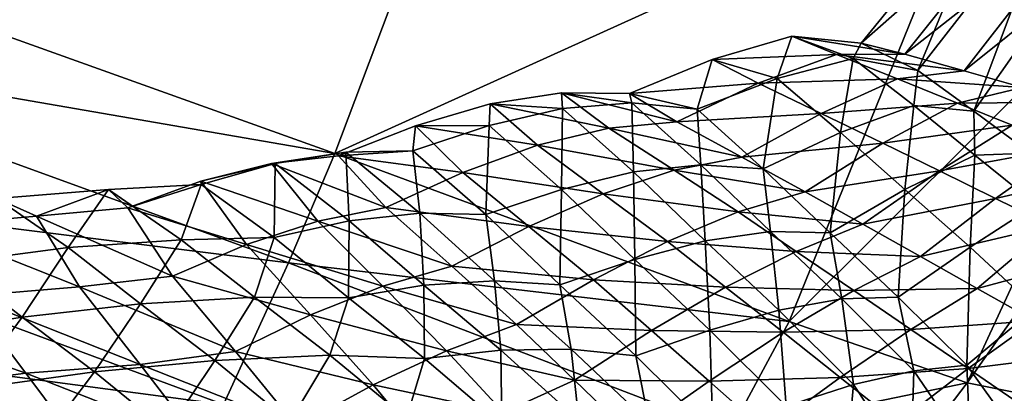
# Model space of a CAD drawing. Units: metres. Extents: x 182.05 to 191.1, y 196.11 to 199.19.
# Drawn here: x 187.44 to 187.56, y 197.21 to 197.26 of the extents above; entities that cross this region are included whole.
import ezdxf

# ---------------------------------------------------------------- set-up
doc = ezdxf.new("R2010")
doc.units = ezdxf.units.M
doc.linetypes.add('AUSGEZOGEN', pattern=[0])
doc.layers.add('BK Beleuchtungskabel_ Muffen', color=255, linetype='AUSGEZOGEN', lineweight=13)
doc.layers.add('VARIANTE-1-090615', color=7, linetype='AUSGEZOGEN', lineweight=13)

msp = doc.modelspace()

# ---------------------------------------------------------------- linework, layer by layer
at = {"layer": 'BK Beleuchtungskabel_ Muffen', "color": 9, "transparency": 33554687}
for points in [[(187.49847, 197.85997, 1.88957), (189.87223, 196.95028, 0.37494), (189.86414, 196.94565, 0.36392), (187.48919, 197.8558, 1.87933)], [(189.87516, 196.94143, 0.38596), (187.50258, 197.85067, 1.89981), (187.49847, 197.85997, 1.88957), (189.87223, 196.95028, 0.37494)], [(189.86414, 196.94565, 0.36392), (187.48919, 197.8558, 1.87933), (187.48402, 197.84232, 1.87933), (189.85897, 196.93217, 0.36392)], [(187.60901, 197.80215, 2.38184), (187.47933, 197.85185, 1.9), (189.87427, 196.93404, 0.36984), (189.96146, 196.90063, 0.59427)], [(187.49741, 197.83719, 1.89981), (189.87, 196.92795, 0.38596), (189.87516, 196.94143, 0.38596), (187.50258, 197.85067, 1.89981)], [(187.48402, 197.84232, 1.87933), (189.85897, 196.93217, 0.36392), (189.8619, 196.92332, 0.37494), (187.48814, 197.83301, 1.88957)], [(189.8619, 196.92332, 0.37494), (187.48814, 197.83301, 1.88957), (187.49741, 197.83719, 1.89981), (189.87, 196.92795, 0.38596)]]:
    msp.add_3dface(points, dxfattribs=at)
at = {"layer": 'VARIANTE-1-090615', "color": 35, "linetype": 'AUSGEZOGEN', "lineweight": 25, "transparency": 33554687}
for points in [[(187.50061, 197.29931, 2.64201), (187.47835, 197.24039, 2.5762), (187.40017, 197.2684, 2.61915)], [(187.55904, 197.27692, 2.58341), (187.47835, 197.24039, 2.5762), (187.50061, 197.29931, 2.64201)], [(187.55904, 197.27692, 2.58341), (187.53568, 197.21924, 2.51691), (187.47835, 197.24039, 2.5762)], [(187.58401, 197.26736, 2.49762), (187.53568, 197.21924, 2.51691), (187.55904, 197.27692, 2.58341)], [(187.56701, 197.27387, 1.33723), (187.54474, 197.2543, 1.386), (187.56219, 197.27572, 1.42653)], [(187.56219, 197.27572, 1.42653), (187.54474, 197.2543, 1.386), (187.5519, 197.25083, 1.47275)], [(187.56219, 197.27572, 1.42653), (187.5519, 197.25083, 1.47275), (187.5692, 197.27303, 1.51584)], [(187.56701, 197.27387, 1.33723), (187.55026, 197.25292, 1.29926), (187.54474, 197.2543, 1.386)], [(187.57369, 197.27131, 1.248), (187.55026, 197.25292, 1.29926), (187.56701, 197.27387, 1.33723)], [(187.5692, 197.27303, 1.51584), (187.5519, 197.25083, 1.47275), (187.55898, 197.24571, 1.55968)], [(187.5692, 197.27303, 1.51584), (187.55898, 197.24571, 1.55968), (187.57621, 197.27034, 1.60514)], [(187.57369, 197.27131, 1.248), (187.55776, 197.25079, 1.21259), (187.55026, 197.25292, 1.29926)], [(187.58021, 197.26881, 1.15849), (187.55776, 197.25079, 1.21259), (187.57369, 197.27131, 1.248)], [(187.57621, 197.27034, 1.60514), (187.55898, 197.24571, 1.55968), (187.56611, 197.24044, 1.64714)], [(187.47835, 197.24039, 2.5762), (187.39489, 197.25481, 2.52744), (187.40017, 197.2684, 2.61915)], [(187.58021, 197.26881, 1.15849), (187.56509, 197.24871, 1.12563), (187.55776, 197.25079, 1.21259)], [(187.58401, 197.26736, 2.49762), (187.55811, 197.21148, 2.43044), (187.53568, 197.21924, 2.51691)], [(187.59478, 197.26323, 2.4087), (187.55811, 197.21148, 2.43044), (187.58401, 197.26736, 2.49762)], [(187.59478, 197.26323, 2.4087), (187.56864, 197.20941, 2.34362), (187.55811, 197.21148, 2.43044)], [(187.47253, 197.2266, 2.48564), (187.38746, 197.23719, 2.43531), (187.39489, 197.25481, 2.52744)], [(187.47835, 197.24039, 2.5762), (187.47253, 197.2266, 2.48564), (187.39489, 197.25481, 2.52744)], [(187.54164, 197.25288, 1.24934), (187.52595, 197.25222, 1.27961), (187.536, 197.25519, 1.33272)], [(187.536, 197.25519, 1.33272), (187.52595, 197.25222, 1.27961), (187.53415, 197.24984, 1.35966)], [(187.536, 197.25519, 1.33272), (187.53415, 197.24984, 1.35966), (187.54376, 197.25236, 1.41612)], [(187.55026, 197.25292, 1.29926), (187.54164, 197.25288, 1.24934), (187.536, 197.25519, 1.33272)], [(187.55026, 197.25292, 1.29926), (187.536, 197.25519, 1.33272), (187.54474, 197.2543, 1.386)], [(187.54474, 197.2543, 1.386), (187.536, 197.25519, 1.33272), (187.54376, 197.25236, 1.41612)], [(187.54474, 197.2543, 1.386), (187.54376, 197.25236, 1.41612), (187.5519, 197.25083, 1.47275)], [(187.53175, 197.24924, 1.19957), (187.51555, 197.24796, 1.22651), (187.52595, 197.25222, 1.27961)], [(187.52595, 197.25222, 1.27961), (187.51555, 197.24796, 1.22651), (187.52408, 197.24598, 1.30322)], [(187.52595, 197.25222, 1.27961), (187.52408, 197.24598, 1.30322), (187.53415, 197.24984, 1.35966)], [(187.54164, 197.25288, 1.24934), (187.53175, 197.24924, 1.19957), (187.52595, 197.25222, 1.27961)], [(187.54935, 197.24978, 1.16601), (187.53175, 197.24924, 1.19957), (187.54164, 197.25288, 1.24934)], [(187.54376, 197.25236, 1.41612), (187.53415, 197.24984, 1.35966), (187.54217, 197.24305, 1.4402)], [(187.55776, 197.25079, 1.21259), (187.54164, 197.25288, 1.24934), (187.55026, 197.25292, 1.29926)], [(187.55776, 197.25079, 1.21259), (187.54935, 197.24978, 1.16601), (187.54164, 197.25288, 1.24934)], [(187.54376, 197.25236, 1.41612), (187.54217, 197.24305, 1.4402), (187.55139, 197.24643, 1.49985)], [(187.5519, 197.25083, 1.47275), (187.54376, 197.25236, 1.41612), (187.55139, 197.24643, 1.49985)], [(187.56509, 197.24871, 1.12563), (187.54935, 197.24978, 1.16601), (187.55776, 197.25079, 1.21259)], [(187.5519, 197.25083, 1.47275), (187.55139, 197.24643, 1.49985), (187.55898, 197.24571, 1.55968)], [(187.53415, 197.24984, 1.35966), (187.52408, 197.24598, 1.30322), (187.53241, 197.23846, 1.38055)], [(187.54935, 197.24978, 1.16601), (187.53972, 197.24542, 1.11957), (187.53175, 197.24924, 1.19957)], [(187.53415, 197.24984, 1.35966), (187.53241, 197.23846, 1.38055), (187.54217, 197.24305, 1.4402)], [(187.55689, 197.24675, 1.0824), (187.53972, 197.24542, 1.11957), (187.54935, 197.24978, 1.16601)], [(187.56509, 197.24871, 1.12563), (187.55689, 197.24675, 1.0824), (187.54935, 197.24978, 1.16601)], [(187.53175, 197.24924, 1.19957), (187.5215, 197.24438, 1.14982), (187.51555, 197.24796, 1.22651)], [(187.53972, 197.24542, 1.11957), (187.5215, 197.24438, 1.14982), (187.53175, 197.24924, 1.19957)], [(187.57188, 197.24685, 1.03899), (187.55689, 197.24675, 1.0824), (187.56509, 197.24871, 1.12563)], [(187.51293, 197.24358, 1.09936), (187.49794, 197.24664, 1.11895), (187.50696, 197.24802, 1.17267)], [(187.50696, 197.24802, 1.17267), (187.49794, 197.24664, 1.11895), (187.50708, 197.24606, 1.1889)], [(187.5215, 197.24438, 1.14982), (187.51293, 197.24358, 1.09936), (187.50696, 197.24802, 1.17267)], [(187.5215, 197.24438, 1.14982), (187.50696, 197.24802, 1.17267), (187.51555, 197.24796, 1.22651)], [(187.51555, 197.24796, 1.22651), (187.50696, 197.24802, 1.17267), (187.51585, 197.24677, 1.24599)], [(187.50696, 197.24802, 1.17267), (187.50708, 197.24606, 1.1889), (187.51585, 197.24677, 1.24599)], [(187.51555, 197.24796, 1.22651), (187.51585, 197.24677, 1.24599), (187.52408, 197.24598, 1.30322)], [(187.50391, 197.24143, 1.04902), (187.48854, 197.24389, 1.06518), (187.49794, 197.24664, 1.11895)], [(187.49794, 197.24664, 1.11895), (187.48854, 197.24389, 1.06518), (187.49783, 197.24392, 1.13176)], [(187.49794, 197.24664, 1.11895), (187.49783, 197.24392, 1.13176), (187.50708, 197.24606, 1.1889)], [(187.50708, 197.24606, 1.1889), (187.49783, 197.24392, 1.13176), (187.50696, 197.23585, 1.19923)], [(187.51293, 197.24358, 1.09936), (187.50391, 197.24143, 1.04902), (187.49794, 197.24664, 1.11895)], [(187.50708, 197.24606, 1.1889), (187.50696, 197.23585, 1.19923), (187.51604, 197.23807, 1.25968)], [(187.51585, 197.24677, 1.24599), (187.50708, 197.24606, 1.1889), (187.51604, 197.23807, 1.25968)], [(187.52408, 197.24598, 1.30322), (187.51585, 197.24677, 1.24599), (187.52454, 197.23896, 1.32005)], [(187.51585, 197.24677, 1.24599), (187.51604, 197.23807, 1.25968), (187.52454, 197.23896, 1.32005)], [(187.52408, 197.24598, 1.30322), (187.52454, 197.23896, 1.32005), (187.53241, 197.23846, 1.38055)], [(187.55689, 197.24675, 1.0824), (187.54751, 197.24168, 1.0393), (187.53972, 197.24542, 1.11957)], [(187.55139, 197.24643, 1.49985), (187.54217, 197.24305, 1.4402), (187.55027, 197.23584, 1.52139)], [(187.56382, 197.24395, 0.99912), (187.54751, 197.24168, 1.0393), (187.55689, 197.24675, 1.0824)], [(187.55139, 197.24643, 1.49985), (187.55027, 197.23584, 1.52139), (187.55908, 197.2402, 1.58419)], [(187.55898, 197.24571, 1.55968), (187.55139, 197.24643, 1.49985), (187.55908, 197.2402, 1.58419)], [(187.57188, 197.24685, 1.03899), (187.56382, 197.24395, 0.99912), (187.55689, 197.24675, 1.0824)], [(187.55898, 197.24571, 1.55968), (187.55908, 197.2402, 1.58419), (187.56611, 197.24044, 1.64714)], [(187.53972, 197.24542, 1.11957), (187.52969, 197.23994, 1.07315), (187.5215, 197.24438, 1.14982)], [(187.54751, 197.24168, 1.0393), (187.52969, 197.23994, 1.07315), (187.53972, 197.24542, 1.11957)], [(187.49451, 197.238, 0.99863), (187.47884, 197.24011, 1.01162), (187.48854, 197.24389, 1.06518)], [(187.48854, 197.24389, 1.06518), (187.47884, 197.24011, 1.01162), (187.4882, 197.24074, 1.07483)], [(187.48854, 197.24389, 1.06518), (187.4882, 197.24074, 1.07483), (187.49783, 197.24392, 1.13176)], [(187.49783, 197.24392, 1.13176), (187.4882, 197.24074, 1.07483), (187.49741, 197.23269, 1.13901)], [(187.50391, 197.24143, 1.04902), (187.49451, 197.238, 0.99863), (187.48854, 197.24389, 1.06518)], [(187.49783, 197.24392, 1.13176), (187.49741, 197.23269, 1.13901), (187.50696, 197.23585, 1.19923)], [(187.52119, 197.23827, 1.02607), (187.50391, 197.24143, 1.04902), (187.51293, 197.24358, 1.09936)], [(187.52969, 197.23994, 1.07315), (187.51293, 197.24358, 1.09936), (187.5215, 197.24438, 1.14982)], [(187.52969, 197.23994, 1.07315), (187.52119, 197.23827, 1.02607), (187.51293, 197.24358, 1.09936)], [(187.56382, 197.24395, 0.99912), (187.55463, 197.23819, 0.95937), (187.54751, 197.24168, 1.0393)], [(187.57074, 197.24115, 0.91525), (187.55463, 197.23819, 0.95937), (187.56382, 197.24395, 0.99912)], [(187.54217, 197.24305, 1.4402), (187.53241, 197.23846, 1.38055), (187.54083, 197.23041, 1.45858)], [(187.54217, 197.24305, 1.4402), (187.54083, 197.23041, 1.45858), (187.55027, 197.23584, 1.52139)], [(187.47884, 197.24011, 1.01162), (187.47977, 197.24057, 1.01772), (187.4882, 197.24074, 1.07483)], [(187.4882, 197.24074, 1.07483), (187.47977, 197.24057, 1.01772), (187.48907, 197.23289, 1.07858)], [(187.4882, 197.24074, 1.07483), (187.48907, 197.23289, 1.07858), (187.49741, 197.23269, 1.13901)], [(187.51221, 197.23532, 0.97911), (187.49451, 197.238, 0.99863), (187.50391, 197.24143, 1.04902)], [(187.52119, 197.23827, 1.02607), (187.51221, 197.23532, 0.97911), (187.50391, 197.24143, 1.04902)], [(187.54751, 197.24168, 1.0393), (187.5377, 197.23557, 0.99621), (187.52969, 197.23994, 1.07315)], [(187.55463, 197.23819, 0.95937), (187.5377, 197.23557, 0.99621), (187.54751, 197.24168, 1.0393)], [(187.57074, 197.24115, 0.91525), (187.56171, 197.23472, 0.87881), (187.55463, 197.23819, 0.95937)], [(187.57759, 197.23838, 0.83222), (187.56171, 197.23472, 0.87881), (187.57074, 197.24115, 0.91525)], [(187.47884, 197.24011, 1.01162), (187.47036, 197.23914, 0.95788), (187.47977, 197.24057, 1.01772)], [(187.47036, 197.23914, 0.95788), (187.47085, 197.23913, 0.96083), (187.47977, 197.24057, 1.01772)], [(187.48481, 197.2336, 0.94844), (187.47036, 197.23914, 0.95788), (187.47884, 197.24011, 1.01162)], [(187.47977, 197.24057, 1.01772), (187.47085, 197.23913, 0.96083), (187.48016, 197.2319, 1.01837)], [(187.53568, 197.21924, 2.51691), (187.47253, 197.2266, 2.48564), (187.47835, 197.24039, 2.5762)], [(187.49451, 197.238, 0.99863), (187.48481, 197.2336, 0.94844), (187.47884, 197.24011, 1.01162)], [(187.47977, 197.24057, 1.01772), (187.48016, 197.2319, 1.01837), (187.48907, 197.23289, 1.07858)], [(187.5377, 197.23557, 0.99621), (187.52119, 197.23827, 1.02607), (187.52969, 197.23994, 1.07315)], [(187.55908, 197.2402, 1.58419), (187.55027, 197.23584, 1.52139), (187.55849, 197.22859, 1.60159)], [(187.55908, 197.2402, 1.58419), (187.55849, 197.22859, 1.60159), (187.56684, 197.23395, 1.66755)], [(187.56611, 197.24044, 1.64714), (187.55908, 197.2402, 1.58419), (187.56684, 197.23395, 1.66755)], [(187.47622, 197.23185, 0.89807), (187.46148, 197.23692, 0.90435), (187.47036, 197.23914, 0.95788)], [(187.47036, 197.23914, 0.95788), (187.46148, 197.23692, 0.90435), (187.47085, 197.23913, 0.96083)], [(187.46148, 197.23692, 0.90435), (187.4615, 197.23648, 0.90394), (187.47085, 197.23913, 0.96083)], [(187.47085, 197.23913, 0.96083), (187.4615, 197.23648, 0.90394), (187.47073, 197.2298, 0.95815)], [(187.48481, 197.2336, 0.94844), (187.47622, 197.23185, 0.89807), (187.47036, 197.23914, 0.95788)], [(187.47085, 197.23913, 0.96083), (187.47073, 197.2298, 0.95815), (187.48016, 197.2319, 1.01837)], [(187.52926, 197.23302, 0.95252), (187.51221, 197.23532, 0.97911), (187.52119, 197.23827, 1.02607)], [(187.52454, 197.23896, 1.32005), (187.51604, 197.23807, 1.25968), (187.52509, 197.2294, 1.33122)], [(187.5377, 197.23557, 0.99621), (187.52926, 197.23302, 0.95252), (187.52119, 197.23827, 1.02607)], [(187.53241, 197.23846, 1.38055), (187.52454, 197.23896, 1.32005), (187.53332, 197.23055, 1.39484)], [(187.52454, 197.23896, 1.32005), (187.52509, 197.2294, 1.33122), (187.53332, 197.23055, 1.39484)], [(187.53241, 197.23846, 1.38055), (187.53332, 197.23055, 1.39484), (187.54083, 197.23041, 1.45858)], [(187.57759, 197.23838, 0.83222), (187.56874, 197.23127, 0.79914), (187.56171, 197.23472, 0.87881)], [(187.46431, 197.20874, 2.39456), (187.37959, 197.21998, 2.34219), (187.38746, 197.23719, 2.43531)], [(187.47253, 197.2266, 2.48564), (187.46431, 197.20874, 2.39456), (187.38746, 197.23719, 2.43531)], [(187.50284, 197.23121, 0.93209), (187.48481, 197.2336, 0.94844), (187.49451, 197.238, 0.99863)], [(187.51221, 197.23532, 0.97911), (187.50284, 197.23121, 0.93209), (187.49451, 197.238, 0.99863)], [(187.51604, 197.23807, 1.25968), (187.50696, 197.23585, 1.19923), (187.51619, 197.22702, 1.26751)], [(187.51604, 197.23807, 1.25968), (187.51619, 197.22702, 1.26751), (187.52509, 197.2294, 1.33122)], [(187.55463, 197.23819, 0.95937), (187.54499, 197.23149, 0.91962), (187.5377, 197.23557, 0.99621)], [(187.56171, 197.23472, 0.87881), (187.54499, 197.23149, 0.91962), (187.55463, 197.23819, 0.95937)], [(187.44072, 197.2325, 0.79722), (187.43574, 197.23473, 0.79015), (187.44983, 197.23585, 0.84698)], [(187.44983, 197.23585, 0.84698), (187.43574, 197.23473, 0.79015), (187.44474, 197.22854, 0.83766)], [(187.45227, 197.23356, 0.85082), (187.44072, 197.2325, 0.79722), (187.44983, 197.23585, 0.84698)], [(187.44983, 197.23585, 0.84698), (187.44474, 197.22854, 0.83766), (187.45897, 197.22952, 0.89784)], [(187.45227, 197.23356, 0.85082), (187.44983, 197.23585, 0.84698), (187.4615, 197.23648, 0.90394)], [(187.4615, 197.23648, 0.90394), (187.44983, 197.23585, 0.84698), (187.45897, 197.22952, 0.89784)], [(187.46723, 197.22893, 0.8479), (187.45227, 197.23356, 0.85082), (187.46148, 197.23692, 0.90435)], [(187.46148, 197.23692, 0.90435), (187.45227, 197.23356, 0.85082), (187.4615, 197.23648, 0.90394)], [(187.4615, 197.23648, 0.90394), (187.45897, 197.22952, 0.89784), (187.47073, 197.2298, 0.95815)], [(187.47622, 197.23185, 0.89807), (187.46723, 197.22893, 0.8479), (187.46148, 197.23692, 0.90435)], [(187.50696, 197.23585, 1.19923), (187.49741, 197.23269, 1.13901), (187.50673, 197.22384, 1.204)], [(187.50696, 197.23585, 1.19923), (187.50673, 197.22384, 1.204), (187.51619, 197.22702, 1.26751)], [(187.55027, 197.23584, 1.52139), (187.54083, 197.23041, 1.45858), (187.54942, 197.2223, 1.53559)], [(187.55027, 197.23584, 1.52139), (187.54942, 197.2223, 1.53559), (187.55849, 197.22859, 1.60159)], [(187.44072, 197.2325, 0.79722), (187.42683, 197.23127, 0.74374), (187.43574, 197.23473, 0.79015)], [(187.43574, 197.23473, 0.79015), (187.43004, 197.22661, 0.7775), (187.44474, 197.22854, 0.83766)], [(187.52032, 197.22929, 0.90893), (187.50284, 197.23121, 0.93209), (187.51221, 197.23532, 0.97911)], [(187.52926, 197.23302, 0.95252), (187.52032, 197.22929, 0.90893), (187.51221, 197.23532, 0.97911)], [(187.54499, 197.23149, 0.91962), (187.52926, 197.23302, 0.95252), (187.5377, 197.23557, 0.99621)], [(187.56171, 197.23472, 0.87881), (187.55223, 197.22741, 0.84238), (187.54499, 197.23149, 0.91962)], [(187.56874, 197.23127, 0.79914), (187.55223, 197.22741, 0.84238), (187.56171, 197.23472, 0.87881)], [(187.45791, 197.22493, 0.79773), (187.44072, 197.2325, 0.79722), (187.45227, 197.23356, 0.85082)], [(187.46723, 197.22893, 0.8479), (187.45791, 197.22493, 0.79773), (187.45227, 197.23356, 0.85082)], [(187.49313, 197.22619, 0.88525), (187.47622, 197.23185, 0.89807), (187.48481, 197.2336, 0.94844)], [(187.50284, 197.23121, 0.93209), (187.49313, 197.22619, 0.88525), (187.48481, 197.2336, 0.94844)], [(187.56684, 197.23395, 1.66755), (187.55849, 197.22859, 1.60159), (187.56677, 197.22095, 1.68229)], [(187.44615, 197.22357, 0.74749), (187.42683, 197.23127, 0.74374), (187.44072, 197.2325, 0.79722)], [(187.45791, 197.22493, 0.79773), (187.44615, 197.22357, 0.74749), (187.44072, 197.2325, 0.79722)], [(187.48907, 197.23289, 1.07858), (187.48016, 197.2319, 1.01837), (187.48959, 197.2238, 1.07673)], [(187.49741, 197.23269, 1.13901), (187.48907, 197.23289, 1.07858), (187.49849, 197.22436, 1.14026)], [(187.48907, 197.23289, 1.07858), (187.48959, 197.2238, 1.07673), (187.49849, 197.22436, 1.14026)], [(187.49741, 197.23269, 1.13901), (187.49849, 197.22436, 1.14026), (187.50673, 197.22384, 1.204)], [(187.53657, 197.22806, 0.87931), (187.52032, 197.22929, 0.90893), (187.52926, 197.23302, 0.95252)], [(187.54499, 197.23149, 0.91962), (187.53657, 197.22806, 0.87931), (187.52926, 197.23302, 0.95252)], [(187.44615, 197.22357, 0.74749), (187.43202, 197.22241, 0.69736), (187.42683, 197.23127, 0.74374)], [(187.48443, 197.22366, 0.83826), (187.46723, 197.22893, 0.8479), (187.47622, 197.23185, 0.89807)], [(187.48016, 197.2319, 1.01837), (187.47073, 197.2298, 0.95815), (187.48008, 197.22222, 1.01317)], [(187.49313, 197.22619, 0.88525), (187.48443, 197.22366, 0.83826), (187.47622, 197.23185, 0.89807)], [(187.48016, 197.2319, 1.01837), (187.48008, 197.22222, 1.01317), (187.48959, 197.2238, 1.07673)], [(187.51098, 197.22449, 0.86529), (187.49313, 197.22619, 0.88525), (187.50284, 197.23121, 0.93209)], [(187.52032, 197.22929, 0.90893), (187.51098, 197.22449, 0.86529), (187.50284, 197.23121, 0.93209)], [(187.55223, 197.22741, 0.84238), (187.53657, 197.22806, 0.87931), (187.54499, 197.23149, 0.91962)], [(187.56874, 197.23127, 0.79914), (187.55941, 197.22337, 0.76605), (187.55223, 197.22741, 0.84238)], [(187.57583, 197.22779, 0.71853), (187.55941, 197.22337, 0.76605), (187.56874, 197.23127, 0.79914)], [(187.45897, 197.22952, 0.89784), (187.44474, 197.22854, 0.83766), (187.45387, 197.22146, 0.88596)], [(187.45897, 197.22952, 0.89784), (187.45387, 197.22146, 0.88596), (187.46824, 197.22229, 0.94951)], [(187.47073, 197.2298, 0.95815), (187.45897, 197.22952, 0.89784), (187.46824, 197.22229, 0.94951)], [(187.47073, 197.2298, 0.95815), (187.46824, 197.22229, 0.94951), (187.48008, 197.22222, 1.01317)], [(187.53332, 197.23055, 1.39484), (187.52509, 197.2294, 1.33122), (187.53438, 197.22064, 1.40173)], [(187.54083, 197.23041, 1.45858), (187.53332, 197.23055, 1.39484), (187.54231, 197.22206, 1.4686)], [(187.53332, 197.23055, 1.39484), (187.53438, 197.22064, 1.40173), (187.54231, 197.22206, 1.4686)], [(187.54083, 197.23041, 1.45858), (187.54231, 197.22206, 1.4686), (187.54942, 197.2223, 1.53559)], [(187.44474, 197.22854, 0.83766), (187.43004, 197.22661, 0.7775), (187.43894, 197.21977, 0.82241)], [(187.44474, 197.22854, 0.83766), (187.43894, 197.21977, 0.82241), (187.45387, 197.22146, 0.88596)], [(187.47531, 197.22004, 0.79144), (187.45791, 197.22493, 0.79773), (187.46723, 197.22893, 0.8479)], [(187.48443, 197.22366, 0.83826), (187.47531, 197.22004, 0.79144), (187.46723, 197.22893, 0.8479)], [(187.52765, 197.22356, 0.8391), (187.51098, 197.22449, 0.86529), (187.52032, 197.22929, 0.90893)], [(187.52509, 197.2294, 1.33122), (187.51619, 197.22702, 1.26751), (187.52567, 197.21811, 1.33473)], [(187.53657, 197.22806, 0.87931), (187.52765, 197.22356, 0.8391), (187.52032, 197.22929, 0.90893)], [(187.52509, 197.2294, 1.33122), (187.52567, 197.21811, 1.33473), (187.53438, 197.22064, 1.40173)], [(187.55849, 197.22859, 1.60159), (187.54942, 197.2223, 1.53559), (187.55809, 197.21371, 1.61312)], [(187.55849, 197.22859, 1.60159), (187.55809, 197.21371, 1.61312), (187.56677, 197.22095, 1.68229)], [(187.54382, 197.22313, 0.80544), (187.52765, 197.22356, 0.8391), (187.53657, 197.22806, 0.87931)], [(187.55223, 197.22741, 0.84238), (187.54382, 197.22313, 0.80544), (187.53657, 197.22806, 0.87931)], [(187.55941, 197.22337, 0.76605), (187.54382, 197.22313, 0.80544), (187.55223, 197.22741, 0.84238)], [(187.57583, 197.22779, 0.71853), (187.56665, 197.21929, 0.68877), (187.55941, 197.22337, 0.76605)], [(187.43004, 197.22661, 0.7775), (187.42344, 197.21729, 0.75887), (187.43894, 197.21977, 0.82241)], [(187.52819, 197.2053, 2.42666), (187.46431, 197.20874, 2.39456), (187.47253, 197.2266, 2.48564)], [(187.53568, 197.21924, 2.51691), (187.52819, 197.2053, 2.42666), (187.47253, 197.2266, 2.48564)], [(187.50127, 197.21886, 0.82182), (187.48443, 197.22366, 0.83826), (187.49313, 197.22619, 0.88525)], [(187.51098, 197.22449, 0.86529), (187.50127, 197.21886, 0.82182), (187.49313, 197.22619, 0.88525)], [(187.51619, 197.22702, 1.26751), (187.50673, 197.22384, 1.204), (187.51632, 197.2149, 1.26795)], [(187.51619, 197.22702, 1.26751), (187.51632, 197.2149, 1.26795), (187.52567, 197.21811, 1.33473)], [(187.46583, 197.21542, 0.74463), (187.44615, 197.22357, 0.74749), (187.45791, 197.22493, 0.79773)], [(187.47531, 197.22004, 0.79144), (187.46583, 197.21542, 0.74463), (187.45791, 197.22493, 0.79773)], [(187.45382, 197.21379, 0.69775), (187.43202, 197.22241, 0.69736), (187.44615, 197.22357, 0.74749)], [(187.46583, 197.21542, 0.74463), (187.45382, 197.21379, 0.69775), (187.44615, 197.22357, 0.74749)], [(187.49245, 197.21554, 0.7782), (187.47531, 197.22004, 0.79144), (187.48443, 197.22366, 0.83826)], [(187.48959, 197.2238, 1.07673), (187.48008, 197.22222, 1.01317), (187.48968, 197.21455, 1.06719)], [(187.50127, 197.21886, 0.82182), (187.49245, 197.21554, 0.7782), (187.48443, 197.22366, 0.83826)], [(187.49849, 197.22436, 1.14026), (187.48959, 197.2238, 1.07673), (187.49929, 197.21561, 1.13407)], [(187.48959, 197.2238, 1.07673), (187.48968, 197.21455, 1.06719), (187.49929, 197.21561, 1.13407)], [(187.50673, 197.22384, 1.204), (187.49849, 197.22436, 1.14026), (187.50818, 197.21574, 1.2009)], [(187.49849, 197.22436, 1.14026), (187.49929, 197.21561, 1.13407), (187.50818, 197.21574, 1.2009)], [(187.51831, 197.21808, 0.79884), (187.50127, 197.21886, 0.82182), (187.51098, 197.22449, 0.86529)], [(187.50673, 197.22384, 1.204), (187.50818, 197.21574, 1.2009), (187.51632, 197.2149, 1.26795)], [(187.52765, 197.22356, 0.8391), (187.51831, 197.21808, 0.79884), (187.51098, 197.22449, 0.86529)], [(187.5349, 197.21786, 0.76859), (187.51831, 197.21808, 0.79884), (187.52765, 197.22356, 0.8391)], [(187.54382, 197.22313, 0.80544), (187.5349, 197.21786, 0.76859), (187.52765, 197.22356, 0.8391)], [(187.55941, 197.22337, 0.76605), (187.55101, 197.21822, 0.73251), (187.54382, 197.22313, 0.80544)], [(187.56665, 197.21929, 0.68877), (187.55101, 197.21822, 0.73251), (187.55941, 197.22337, 0.76605)], [(187.43938, 197.21272, 0.65097), (187.41759, 197.22031, 0.64726), (187.43202, 197.22241, 0.69736)], [(187.45382, 197.21379, 0.69775), (187.43938, 197.21272, 0.65097), (187.43202, 197.22241, 0.69736)], [(187.46824, 197.22229, 0.94951), (187.45387, 197.22146, 0.88596), (187.46322, 197.21431, 0.9333)], [(187.46824, 197.22229, 0.94951), (187.46322, 197.21431, 0.9333), (187.47775, 197.21498, 1.00019)], [(187.48008, 197.22222, 1.01317), (187.46824, 197.22229, 0.94951), (187.47775, 197.21498, 1.00019)], [(187.48008, 197.22222, 1.01317), (187.47775, 197.21498, 1.00019), (187.48968, 197.21455, 1.06719)], [(187.55101, 197.21822, 0.73251), (187.5349, 197.21786, 0.76859), (187.54382, 197.22313, 0.80544)], [(187.54942, 197.2223, 1.53559), (187.54231, 197.22206, 1.4686), (187.55141, 197.21301, 1.54289)], [(187.54942, 197.2223, 1.53559), (187.55141, 197.21301, 1.54289), (187.55809, 197.21371, 1.61312)], [(187.45387, 197.22146, 0.88596), (187.43894, 197.21977, 0.82241), (187.44804, 197.21286, 0.8664)], [(187.45387, 197.22146, 0.88596), (187.44804, 197.21286, 0.8664), (187.46322, 197.21431, 0.9333)], [(187.54231, 197.22206, 1.4686), (187.53438, 197.22064, 1.40173), (187.5438, 197.21127, 1.47276)], [(187.54231, 197.22206, 1.4686), (187.5438, 197.21127, 1.47276), (187.55141, 197.21301, 1.54289)], [(187.56677, 197.22095, 1.68229), (187.55809, 197.21371, 1.61312), (187.56511, 197.20392, 1.69095)], [(187.45553, 197.19157, 2.30272), (187.37546, 197.21408, 2.24682), (187.37959, 197.21998, 2.34219)], [(187.46431, 197.20874, 2.39456), (187.45553, 197.19157, 2.30272), (187.37959, 197.21998, 2.34219)], [(187.43938, 197.21272, 0.65097), (187.42463, 197.21078, 0.60421), (187.41759, 197.22031, 0.64726)], [(187.43894, 197.21977, 0.82241), (187.42344, 197.21729, 0.75887), (187.4322, 197.21071, 0.7995)], [(187.43894, 197.21977, 0.82241), (187.4322, 197.21071, 0.7995), (187.44804, 197.21286, 0.8664)], [(187.4832, 197.21122, 0.73475), (187.46583, 197.21542, 0.74463), (187.47531, 197.22004, 0.79144)], [(187.49245, 197.21554, 0.7782), (187.4832, 197.21122, 0.73475), (187.47531, 197.22004, 0.79144)], [(187.53438, 197.22064, 1.40173), (187.52567, 197.21811, 1.33473), (187.53529, 197.20854, 1.40249)], [(187.53438, 197.22064, 1.40173), (187.53529, 197.20854, 1.40249), (187.5438, 197.21127, 1.47276)], [(187.50859, 197.21183, 0.75873), (187.49245, 197.21554, 0.7782), (187.50127, 197.21886, 0.82182)], [(187.51831, 197.21808, 0.79884), (187.50859, 197.21183, 0.75873), (187.50127, 197.21886, 0.82182)], [(187.55811, 197.21148, 2.43044), (187.52819, 197.2053, 2.42666), (187.53568, 197.21924, 2.51691)], [(187.56665, 197.21929, 0.68877), (187.55827, 197.21329, 0.65859), (187.55101, 197.21822, 0.73251)], [(187.57388, 197.21523, 0.61188), (187.55827, 197.21329, 0.65859), (187.56665, 197.21929, 0.68877)], [(187.52557, 197.2117, 0.7317), (187.50859, 197.21183, 0.75873), (187.51831, 197.21808, 0.79884)], [(187.52567, 197.21811, 1.33473), (187.51632, 197.2149, 1.26795), (187.52606, 197.20528, 1.33243)], [(187.5349, 197.21786, 0.76859), (187.52557, 197.2117, 0.7317), (187.51831, 197.21808, 0.79884)], [(187.5421, 197.21218, 0.69903), (187.52557, 197.2117, 0.7317), (187.5349, 197.21786, 0.76859)], [(187.52567, 197.21811, 1.33473), (187.52606, 197.20528, 1.33243), (187.53529, 197.20854, 1.40249)], [(187.55101, 197.21822, 0.73251), (187.5421, 197.21218, 0.69903), (187.5349, 197.21786, 0.76859)], [(187.55827, 197.21329, 0.65859), (187.5421, 197.21218, 0.69903), (187.55101, 197.21822, 0.73251)], [(187.47357, 197.20599, 0.69129), (187.45382, 197.21379, 0.69775), (187.46583, 197.21542, 0.74463)], [(187.47775, 197.21498, 1.00019), (187.46322, 197.21431, 0.9333), (187.47271, 197.20656, 0.98112)], [(187.4832, 197.21122, 0.73475), (187.47357, 197.20599, 0.69129), (187.46583, 197.21542, 0.74463)], [(187.47775, 197.21498, 1.00019), (187.47271, 197.20656, 0.98112), (187.4874, 197.20704, 1.05137)], [(187.48968, 197.21455, 1.06719), (187.47775, 197.21498, 1.00019), (187.4874, 197.20704, 1.05137)], [(187.49965, 197.20774, 0.71849), (187.4832, 197.21122, 0.73475), (187.49245, 197.21554, 0.7782)], [(187.49929, 197.21561, 1.13407), (187.48968, 197.21455, 1.06719), (187.49943, 197.20623, 1.12172)], [(187.50859, 197.21183, 0.75873), (187.49965, 197.20774, 0.71849), (187.49245, 197.21554, 0.7782)], [(187.50818, 197.21574, 1.2009), (187.49929, 197.21561, 1.13407), (187.50913, 197.20674, 1.19192)], [(187.49929, 197.21561, 1.13407), (187.49943, 197.20623, 1.12172), (187.50913, 197.20674, 1.19192)], [(187.51632, 197.2149, 1.26795), (187.50818, 197.21574, 1.2009), (187.51802, 197.20645, 1.26207)], [(187.50818, 197.21574, 1.2009), (187.50913, 197.20674, 1.19192), (187.51802, 197.20645, 1.26207)], [(187.51632, 197.2149, 1.26795), (187.51802, 197.20645, 1.26207), (187.52606, 197.20528, 1.33243)], [(187.57388, 197.21523, 0.61188), (187.5655, 197.20836, 0.58509), (187.55827, 197.21329, 0.65859)], [(187.45015, 197.18542, 2.20869), (187.37079, 197.20828, 2.15091), (187.37546, 197.21408, 2.24682)], [(187.45553, 197.19157, 2.30272), (187.45015, 197.18542, 2.20869), (187.37546, 197.21408, 2.24682)], [(187.4613, 197.20408, 0.64778), (187.43938, 197.21272, 0.65097), (187.45382, 197.21379, 0.69775)], [(187.46322, 197.21431, 0.9333), (187.44804, 197.21286, 0.8664), (187.45726, 197.2054, 0.91086)], [(187.47357, 197.20599, 0.69129), (187.4613, 197.20408, 0.64778), (187.45382, 197.21379, 0.69775)], [(187.46322, 197.21431, 0.9333), (187.45726, 197.2054, 0.91086), (187.47271, 197.20656, 0.98112)], [(187.48968, 197.21455, 1.06719), (187.4874, 197.20704, 1.05137), (187.49943, 197.20623, 1.12172)], [(187.55809, 197.21371, 1.61312), (187.55141, 197.21301, 1.54289), (187.55856, 197.20256, 1.61754)], [(187.55809, 197.21371, 1.61312), (187.55856, 197.20256, 1.61754), (187.56511, 197.20392, 1.69095)], [(187.44657, 197.20309, 0.60436), (187.42463, 197.21078, 0.60421), (187.43938, 197.21272, 0.65097)], [(187.44804, 197.21286, 0.8664), (187.4322, 197.21071, 0.7995), (187.44107, 197.20363, 0.84059)], [(187.4613, 197.20408, 0.64778), (187.44657, 197.20309, 0.60436), (187.43938, 197.21272, 0.65097)], [(187.44804, 197.21286, 0.8664), (187.44107, 197.20363, 0.84059), (187.45726, 197.2054, 0.91086)], [(187.5421, 197.21218, 0.69903), (187.53276, 197.20534, 0.66552), (187.52557, 197.2117, 0.7317)], [(187.54936, 197.20647, 0.62848), (187.53276, 197.20534, 0.66552), (187.5421, 197.21218, 0.69903)], [(187.55827, 197.21329, 0.65859), (187.54936, 197.20647, 0.62848), (187.5421, 197.21218, 0.69903)], [(187.55141, 197.21301, 1.54289), (187.5438, 197.21127, 1.47276), (187.55102, 197.20034, 1.54421)], [(187.5655, 197.20836, 0.58509), (187.54936, 197.20647, 0.62848), (187.55827, 197.21329, 0.65859)], [(187.55141, 197.21301, 1.54289), (187.55102, 197.20034, 1.54421), (187.55856, 197.20256, 1.61754)], [(187.49028, 197.20272, 0.67839), (187.47357, 197.20599, 0.69129), (187.4832, 197.21122, 0.73475)], [(187.49965, 197.20774, 0.71849), (187.49028, 197.20272, 0.67839), (187.4832, 197.21122, 0.73475)], [(187.51583, 197.20484, 0.69495), (187.49965, 197.20774, 0.71849), (187.50859, 197.21183, 0.75873)], [(187.52557, 197.2117, 0.7317), (187.51583, 197.20484, 0.69495), (187.50859, 197.21183, 0.75873)], [(187.53276, 197.20534, 0.66552), (187.51583, 197.20484, 0.69495), (187.52557, 197.2117, 0.7317)], [(187.55811, 197.21148, 2.43044), (187.54773, 197.19785, 2.3406), (187.52819, 197.2053, 2.42666)], [(187.5438, 197.21127, 1.47276), (187.53529, 197.20854, 1.40249), (187.54251, 197.19728, 1.47071)], [(187.5438, 197.21127, 1.47276), (187.54251, 197.19728, 1.47071), (187.55102, 197.20034, 1.54421)], [(187.56864, 197.20941, 2.34362), (187.54773, 197.19785, 2.3406), (187.55811, 197.21148, 2.43044)], [(187.4322, 197.21071, 0.7995), (187.42331, 197.19905, 0.77045), (187.44107, 197.20363, 0.84059)], [(187.44657, 197.20309, 0.60436), (187.43151, 197.20131, 0.56096), (187.42463, 197.21078, 0.60421)]]:
    msp.add_3dface(points, dxfattribs=at)

doc.saveas('drawing.dxf')
